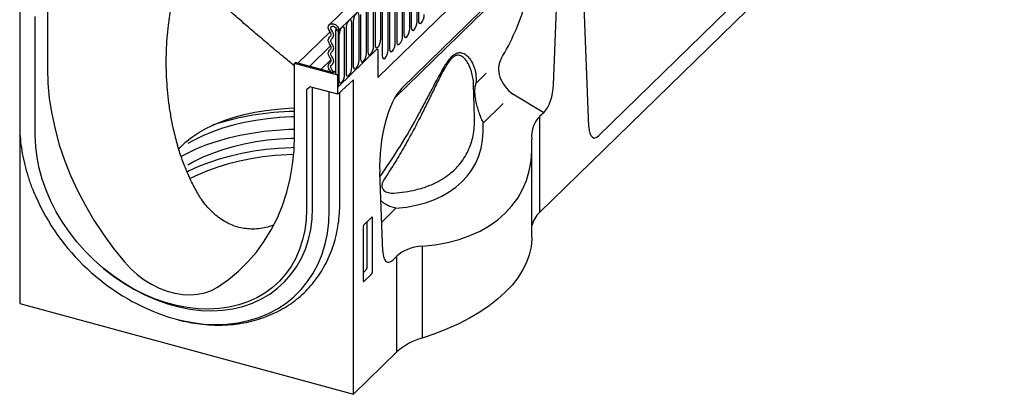
# Model space of a CAD drawing. Units: millimetres. Extents: x 5650 to 7711, y -35 to 3208.
# Drawn here: x 6470 to 6893, y 1387 to 1548 of the extents above; entities that cross this region are included whole.
import ezdxf

# ---------------------------------------------------------------- set-up
doc = ezdxf.new("R2010")
doc.units = ezdxf.units.MM
doc.header["$LTSCALE"] = 10
doc.layers.add('DUENN-18', color=94, linetype='Continuous')
doc.layers.add('SICHTBAR', color=7, linetype='Continuous')

msp = doc.modelspace()

# ---------------------------------------------------------------- linework, layer by layer
at = {"layer": 'DUENN-18'}
for p, q in [((6607.28, 1543.12), (6886.45, 1815.6)), ((6624.08, 1522.82), (6869.65, 1762.51)), ((6640.88, 1546.86), (6640.88, 1573.6)), ((6641.49, 1574.2), (6641.49, 1547.45)), ((6637.77, 1543.83), (6637.77, 1570.57)), ((6638.38, 1571.16), (6638.38, 1544.42)), ((6684.58, 1566.13), (6631.3, 1514.12)), ((6631.56, 1537.76), (6631.56, 1564.5)), ((6632.16, 1565.1), (6632.16, 1538.35)), ((6634.66, 1540.79), (6634.66, 1567.54)), ((6635.27, 1568.13), (6635.27, 1541.39)), ((6628.45, 1534.73), (6628.45, 1561.47)), ((6629.06, 1562.06), (6629.06, 1535.32)), ((6622.84, 1556), (6622.84, 1536.97)), ((6625.34, 1539.41), (6625.34, 1558.44)), ((6625.95, 1559.03), (6625.95, 1532.29)), ((6619.12, 1533.34), (6619.12, 1552.37)), ((6619.73, 1552.96), (6619.73, 1533.93)), ((6622.23, 1536.37), (6622.23, 1555.4)), ((6616.02, 1530.31), (6616.02, 1549.34)), ((6616.62, 1549.93), (6616.62, 1530.9)), ((6605.93, 1543.13), (6606.21, 1543.41)), ((6605.93, 1543.13), (6607, 1542.85)), ((6605.93, 1543.13), (6605.93, 1524.23)), ((6607.28, 1543.12), (6606.21, 1543.41)), ((6607, 1542.85), (6607.28, 1543.12)), ((6609.8, 1524.24), (6609.8, 1543.27)), ((6610.41, 1543.86), (6610.41, 1524.83)), ((6612.91, 1527.27), (6612.91, 1546.3)), ((6613.52, 1546.9), (6613.52, 1527.87)), ((6603.56, 1542.47), (6589.74, 1528.98)), ((6607, 1542.85), (6607, 1518.8)), ((6607.3, 1540.83), (6607.3, 1521.8)), ((6603.81, 1536.56), (6594.67, 1527.64)), ((6623.52, 1534.93), (6607, 1518.8)), ((6603.98, 1530.58), (6599.6, 1526.3)), ((6624.08, 1534.44), (6624.08, 1522.82)), ((6588.7, 1529.27), (6588.28, 1528.86)), ((6605.08, 1524.82), (6588.7, 1529.27)), ((6605.93, 1525.65), (6605.08, 1524.82)), ((6607, 1523.94), (6605.93, 1524.23)), ((6606.86, 1523.81), (6607, 1523.94)), ((6666.18, 1520.35), (6670.62, 1524.69)), ((6596.02, 1466.72), (6596.02, 1518.63)), ((6665.14, 1519.78), (6665.12, 1520.15)), ((6665.59, 1505.94), (6665.18, 1519.78)), ((6603.22, 1465.58), (6603.22, 1516.67)), ((6607.72, 1468.91), (6607.72, 1516.48)), ((6695.28, 1507.77), (6682.05, 1515.75)), ((6677.89, 1511.69), (6669.29, 1503.3)), ((6621.42, 1462.94), (6618.05, 1459.65)), ((6631.84, 1466.74), (6625.7, 1460.75)), ((6617.78, 1458.87), (6617.78, 1435.6)), ((6619.28, 1460.84), (6619.28, 1440.83)), ((6621.7, 1439.43), (6621.7, 1462.7)), ((6618.87, 1440.13), (6617.78, 1439.07)), ((6618.04, 1435.34), (6621.43, 1438.65))]:
    msp.add_line(p, q, dxfattribs=at)
at = {"layer": 'DUENN-18', "flags": 128}
for points in [[(6612.91, 1546.3), (6612.81, 1547.09), (6612.54, 1547.57), (6612.14, 1547.67), (6611.66, 1547.38), (6611.18, 1546.74), (6610.77, 1545.84), (6610.5, 1544.83), (6610.41, 1543.86)], [(6616.02, 1549.34), (6615.92, 1550.12), (6615.65, 1550.6), (6615.24, 1550.7), (6614.77, 1550.41), (6614.29, 1549.77), (6613.88, 1548.88), (6613.61, 1547.87), (6613.52, 1546.9)], [(6641.49, 1547.45), (6641.58, 1546.67), (6641.86, 1546.19), (6642.26, 1546.09), (6642.74, 1546.38), (6643.22, 1547.02), (6643.62, 1547.91), (6643.89, 1548.92), (6643.99, 1549.89)], [(6603.36, 1545.68), (6603.36, 1545.66), (6604.08, 1545.97), (6604.95, 1545.93), (6605.84, 1545.55), (6606.59, 1544.87), (6607.1, 1544.02), (6607.28, 1543.12)], [(6604.24, 1543.07), (6603.95, 1543.51), (6603.83, 1543.99), (6603.89, 1544.42), (6604.14, 1544.75), (6604.52, 1544.92), (6604.98, 1544.9), (6605.45, 1544.69), (6605.85, 1544.34), (6606.12, 1543.88), (6606.21, 1543.41)], [(6604.29, 1539.47), (6604.64, 1539.75), (6604.89, 1540.12), (6605.05, 1540.56), (6605.1, 1541.05), (6605.04, 1541.57), (6604.87, 1542.09), (6604.6, 1542.6), (6604.24, 1543.07)], [(6609.8, 1543.27), (6609.7, 1544.05), (6609.43, 1544.53), (6609.03, 1544.64), (6608.55, 1544.34), (6608.07, 1543.7), (6607.67, 1542.81), (6607.39, 1541.8), (6607.3, 1540.83)], [(6635.27, 1541.39), (6635.37, 1540.6), (6635.64, 1540.12), (6636.04, 1540.02), (6636.52, 1540.31), (6637, 1540.95), (6637.41, 1541.85), (6637.68, 1542.86), (6637.77, 1543.83)], [(6638.38, 1544.42), (6638.48, 1543.64), (6638.75, 1543.15), (6639.15, 1543.05), (6639.63, 1543.35), (6640.11, 1543.99), (6640.52, 1544.88), (6640.79, 1545.89), (6640.88, 1546.86)], [(6604.29, 1537.45), (6604.09, 1537.72), (6603.95, 1538), (6603.86, 1538.3), (6603.83, 1538.59), (6603.86, 1538.86), (6603.95, 1539.11), (6604.09, 1539.31), (6604.29, 1539.47)], [(6622.84, 1536.97), (6622.94, 1536.18), (6623.21, 1535.7), (6623.61, 1535.6), (6624.09, 1535.89), (6624.57, 1536.53), (6624.97, 1537.43), (6625.25, 1538.44), (6625.34, 1539.41)], [(6632.16, 1538.35), (6632.26, 1537.57), (6632.53, 1537.09), (6632.94, 1536.99), (6633.41, 1537.28), (6633.89, 1537.92), (6634.3, 1538.81), (6634.57, 1539.82), (6634.66, 1540.79)], [(6604.29, 1533.91), (6604.63, 1534.18), (6604.89, 1534.55), (6605.05, 1534.98), (6605.1, 1535.46), (6605.05, 1535.97), (6604.89, 1536.49), (6604.63, 1536.99), (6604.29, 1537.45)], [(6619.73, 1533.93), (6619.83, 1533.15), (6620.1, 1532.67), (6620.5, 1532.57), (6620.98, 1532.86), (6621.46, 1533.5), (6621.87, 1534.39), (6622.14, 1535.4), (6622.23, 1536.37)], [(6623.52, 1534.93), (6623.63, 1535.01), (6623.73, 1535.06), (6623.83, 1535.06), (6623.91, 1535.01), (6623.98, 1534.92), (6624.03, 1534.8), (6624.07, 1534.64), (6624.08, 1534.44)], [(6623.52, 1534.93), (6623.63, 1535.01), (6623.73, 1535.06), (6623.83, 1535.06), (6623.91, 1535.01), (6623.98, 1534.92), (6624.03, 1534.8), (6624.07, 1534.64), (6624.08, 1534.44)], [(6625.95, 1532.29), (6626.04, 1531.5), (6626.31, 1531.02), (6626.72, 1530.92), (6627.2, 1531.21), (6627.68, 1531.85), (6628.08, 1532.75), (6628.35, 1533.75), (6628.45, 1534.73)], [(6629.06, 1535.32), (6629.15, 1534.53), (6629.42, 1534.05), (6629.83, 1533.95), (6630.31, 1534.24), (6630.79, 1534.89), (6631.19, 1535.78), (6631.46, 1536.79), (6631.56, 1537.76)], [(6604.29, 1531.89), (6604.09, 1532.15), (6603.95, 1532.44), (6603.86, 1532.73), (6603.83, 1533.02), (6603.86, 1533.3), (6603.95, 1533.54), (6604.09, 1533.75), (6604.29, 1533.91)], [(6604.29, 1528.35), (6604.63, 1528.62), (6604.89, 1528.98), (6605.05, 1529.42), (6605.1, 1529.9), (6605.05, 1530.41), (6604.89, 1530.92), (6604.63, 1531.42), (6604.29, 1531.89)], [(6616.62, 1530.9), (6616.72, 1530.11), (6616.99, 1529.63), (6617.4, 1529.53), (6617.87, 1529.82), (6618.35, 1530.47), (6618.76, 1531.36), (6619.03, 1532.37), (6619.12, 1533.34)], [(6604.35, 1526.26), (6604.13, 1526.53), (6603.97, 1526.82), (6603.87, 1527.12), (6603.83, 1527.43), (6603.85, 1527.71), (6603.94, 1527.97), (6604.09, 1528.18), (6604.29, 1528.35)], [(6605.08, 1524.82), (6604.89, 1525.46), (6604.35, 1526.26)], [(6610.41, 1524.83), (6610.5, 1524.05), (6610.77, 1523.57), (6611.18, 1523.46), (6611.66, 1523.76), (6612.14, 1524.4), (6612.54, 1525.29), (6612.81, 1526.3), (6612.91, 1527.27)], [(6613.52, 1527.87), (6613.61, 1527.08), (6613.88, 1526.6), (6614.29, 1526.5), (6614.77, 1526.79), (6615.24, 1527.43), (6615.65, 1528.33), (6615.92, 1529.33), (6616.02, 1530.31)], [(6607.3, 1521.8), (6607.39, 1521.01), (6607.67, 1520.53), (6608.07, 1520.43), (6608.55, 1520.72), (6609.03, 1521.36), (6609.43, 1522.26), (6609.7, 1523.27), (6609.8, 1524.24)], [(6538.54, 1492.16), (6539.17, 1492.87), (6541.48, 1495.13), (6544.16, 1497.27), (6547.19, 1499.29), (6550.55, 1501.17), (6554.21, 1502.89), (6558.14, 1504.45), (6562.31, 1505.82), (6566.7, 1507.01), (6571.27, 1507.99), (6575.99, 1508.77), (6580.82, 1509.34), (6585.73, 1509.7), (6588.28, 1509.79)], [(6588.28, 1505.99), (6587.03, 1505.96), (6581.83, 1505.67), (6576.68, 1505.17), (6571.63, 1504.45), (6566.72, 1503.53), (6561.96, 1502.4), (6557.4, 1501.07), (6553.06, 1499.56), (6548.98, 1497.87), (6545.18, 1496.01), (6542.5, 1494.5)], [(6539.51, 1488.96), (6542.31, 1490.46), (6546.33, 1492.33), (6550.62, 1494.04), (6555.15, 1495.57), (6559.9, 1496.92), (6564.83, 1498.07), (6569.93, 1499.03), (6575.15, 1499.77), (6580.47, 1500.31), (6585.86, 1500.63), (6588.28, 1500.7)], [(6588.27, 1496.74), (6587.03, 1496.7), (6581.83, 1496.42), (6576.68, 1495.91), (6571.63, 1495.2), (6566.72, 1494.27), (6561.96, 1493.14), (6557.4, 1491.81), (6553.06, 1490.3), (6548.98, 1488.61), (6545.18, 1486.75), (6542.5, 1485.24)], [(6588.14, 1492.77), (6586.78, 1492.73), (6581.39, 1492.44), (6576.05, 1491.94), (6570.81, 1491.22), (6565.69, 1490.29), (6560.73, 1489.15), (6555.95, 1487.82), (6551.4, 1486.3), (6547.09, 1484.61), (6543.05, 1482.74), (6542.13, 1482.27)], [(6587.93, 1489.78), (6585.16, 1489.68), (6579.9, 1489.32), (6574.71, 1488.75), (6569.63, 1487.97), (6564.69, 1486.98), (6559.91, 1485.8), (6555.33, 1484.42), (6550.98, 1482.86), (6546.88, 1481.13), (6543.47, 1479.45)], [(6504.06, 1442.82), (6506.29, 1440.9), (6510.55, 1437.57), (6514.99, 1434.54), (6519.55, 1431.82), (6524.23, 1429.43), (6528.99, 1427.39), (6533.79, 1425.71), (6538.61, 1424.4), (6543.41, 1423.47), (6548.16, 1422.92), (6552.84, 1422.77), (6557.41, 1423.01), (6561.84, 1423.63), (6566.11, 1424.64), (6570.18, 1426.03), (6574.03, 1427.79), (6577.64, 1429.91), (6580.97, 1432.37), (6584.02, 1435.16), (6586.76, 1438.25), (6589.17, 1441.64), (6591.23, 1445.3), (6592.94, 1449.2), (6594.28, 1453.32), (6595.24, 1457.63), (6595.82, 1462.11), (6596.02, 1466.72)], [(6504.06, 1442.82), (6506.29, 1440.9), (6510.55, 1437.57), (6514.99, 1434.54), (6519.55, 1431.82), (6524.23, 1429.43), (6528.99, 1427.39), (6533.79, 1425.71), (6538.61, 1424.4), (6543.41, 1423.47), (6548.16, 1422.92), (6552.84, 1422.77), (6557.41, 1423.01), (6561.84, 1423.63), (6566.11, 1424.64), (6570.18, 1426.03), (6574.03, 1427.79), (6577.64, 1429.91), (6580.97, 1432.37), (6584.02, 1435.16), (6586.76, 1438.25), (6589.17, 1441.64), (6591.23, 1445.3), (6592.94, 1449.2), (6594.28, 1453.32), (6595.24, 1457.63), (6595.82, 1462.11), (6596.02, 1466.72)], [(6531.93, 1420.81), (6534.31, 1420.03), (6539.39, 1418.65), (6544.46, 1417.65), (6549.49, 1417.04), (6554.44, 1416.81), (6559.28, 1416.98), (6564, 1417.54), (6568.56, 1418.49), (6572.93, 1419.82), (6577.09, 1421.53), (6581.01, 1423.6), (6584.67, 1426.02), (6588.05, 1428.78), (6591.14, 1431.86), (6593.9, 1435.24), (6596.33, 1438.91), (6598.41, 1442.84), (6600.13, 1447.01), (6601.47, 1451.4), (6602.44, 1455.97), (6603.03, 1460.71), (6603.22, 1465.58)]]:
    msp.add_lwpolyline(points, dxfattribs=at)
at = {"layer": 'DUENN-18'}
for centre, radius, start, end in [((6590.02, 1390.39), 117.93, 90.8439, 108.2607), ((6564.15, 1510.37), 95.18, 203.6989, 250.2122), ((6600.96, 1451.04), 20.97, 328.6423, 330.8548)]:
    msp.add_arc(centre, radius, start, end, dxfattribs=at)
for centre, major_axis, ratio, start_param, end_param in [((6560.83, 1600.76), (116.53, -69.2), 0.856942, 6.276278, 6.49815), ((6686.69, 1524.01), (8.65, -8.32), 0.779124, 3.335212, 4.911418), ((6589.82, 1528.98), (75.19, -44.79), 0.579495, 5.601304, 6.658862), ((6621.41, 1462.41), (0.165, 0.595), 0.388942, 5.331684, 6.872322), ((6618.06, 1459.13), (0.154, 0.58), 0.411376, 0.603937, 2.144575), ((6621.41, 1439.19), (0.132, 0.611), 0.41213, 3.698984, 5.196327), ((6618.06, 1435.92), (0.161, 0.647), 0.361788, 2.174266, 3.67161)]:
    msp.add_ellipse(centre, major_axis=major_axis, ratio=ratio, start_param=start_param, end_param=end_param, dxfattribs=at)
for points, knots in [([(6588.28, 1527.85), (6586.57, 1529.25), (6582.75, 1532.36), (6577.15, 1537.02), (6571.36, 1541.93), (6565.81, 1546.76), (6560.48, 1551.48), (6555.47, 1556), (6551.69, 1559.38), (6548.62, 1561.95), (6546.18, 1563.81), (6543.98, 1565.07), (6542.26, 1565.44), (6540.9, 1565.32), (6539.32, 1564.32), (6537.95, 1562.07), (6537.19, 1560.3), (6536.92, 1559.42), (6536.9, 1559.35)], [0, 0, 0, 0, 0.077181, 0.172125, 0.267612, 0.367582, 0.46803, 0.56989, 0.67223, 0.714095, 0.777184, 0.840947, 0.866562, 0.892687, 0.930554, 0.968237, 0.99764, 1, 1, 1, 1]), ([(6536.9, 1559.35), (6536.65, 1558.59), (6536.07, 1556.82), (6535.29, 1553.54), (6534.55, 1549.6), (6533.9, 1544.91), (6533.41, 1539.79), (6533.11, 1534.28), (6533.04, 1528.73), (6533.19, 1523.14), (6533.57, 1517.51), (6534.19, 1511.86), (6535.05, 1506.23), (6536.25, 1500.19), (6537.36, 1496.07), (6537.98, 1493.8)], [0, 0, 0, 0, 0.0383821, 0.089125, 0.1549077, 0.2209455, 0.3035335, 0.3862898, 0.469481, 0.552803, 0.637712, 0.7227656, 0.8082847, 0.8939738, 1, 1, 1, 1]), ([(6624.93, 1480.2), (6627.88, 1484.53), (6633.85, 1493.29), (6640.11, 1504.28), (6644.53, 1512.54), (6647.02, 1517.29), (6649.18, 1521.44), (6651.07, 1524.93), (6652.75, 1527.78), (6654.21, 1529.93), (6655.42, 1531.45), (6656.6, 1532.55), (6657.8, 1533.31), (6658.95, 1533.61), (6660.47, 1533.47), (6662.09, 1532.62), (6663.58, 1530.93), (6665.11, 1528.25), (6666.35, 1524.71), (6666.23, 1521.8), (6666.18, 1520.35)], [0, 0, 0, 0, 0.125946, 0.2547054, 0.3031467, 0.3515724, 0.3845293, 0.4175003, 0.450248, 0.4703083, 0.4903299, 0.5105975, 0.5308898, 0.5566631, 0.5825054, 0.6402027, 0.6981976, 0.7561843, 0.8780874, 1, 1, 1, 1]), ([(6665.12, 1520.15), (6665.11, 1520.6), (6665.07, 1521.9), (6664.66, 1524.07), (6663.99, 1526.35), (6663.15, 1528.29), (6662.4, 1529.62), (6661.68, 1530.59), (6661.09, 1531.25), (6660.42, 1531.82), (6659.63, 1532.28), (6658.86, 1532.48), (6658.12, 1532.44), (6657.47, 1532.26), (6656.72, 1531.86), (6656.01, 1531.27), (6655.2, 1530.42), (6654.29, 1529.26), (6653.32, 1527.76), (6652.05, 1525.58), (6650.72, 1523.05), (6649.2, 1519.99), (6647.89, 1517.31), (6646.58, 1514.63), (6644.84, 1511.06), (6642.33, 1506.02), (6638.96, 1499.53), (6635.09, 1492.56), (6631.02, 1485.68), (6628.12, 1481.22), (6626.67, 1478.99)], [0, 0, 0, 0, 0.035537, 0.103466, 0.171516, 0.218781, 0.266116, 0.289969, 0.313848, 0.337853, 0.361939, 0.38904, 0.402827, 0.416731, 0.433229, 0.450174, 0.458797, 0.479413, 0.500605, 0.513567, 0.552936, 0.579954, 0.607065, 0.633689, 0.660342, 0.713775, 0.784974, 0.856323, 0.928093, 1, 1, 1, 1]), ([(6666.18, 1520.35), (6666, 1519.94), (6665.86, 1519.44), (6665.66, 1518.29), (6665.61, 1517.66), (6665.6, 1516.24), (6665.65, 1515.49), (6665.79, 1514.3), (6665.85, 1513.9), (6665.98, 1513.09), (6666.06, 1512.68), (6666.33, 1511.44), (6666.54, 1510.63), (6666.9, 1509.41), (6667.02, 1509.01), (6667.28, 1508.23), (6667.42, 1507.84), (6667.69, 1507.09), (6667.83, 1506.72), (6668.11, 1505.99), (6668.26, 1505.63), (6668.7, 1504.58), (6669, 1503.92), (6669.29, 1503.3)], [0, 0, 0, 0, 0.125, 0.125, 0.25, 0.25, 0.375, 0.375, 0.4375, 0.4375, 0.5, 0.5, 0.625, 0.625, 0.6875, 0.6875, 0.75, 0.75, 0.8125, 0.8125, 0.875, 0.875, 1, 1, 1, 1]), ([(6630.88, 1473.28), (6632.51, 1473.42), (6635.78, 1473.7), (6639.93, 1474.52), (6644.12, 1475.68), (6647.97, 1477.17), (6651.79, 1479.21), (6654.69, 1481.23), (6657.49, 1483.69), (6659.89, 1486.42), (6662.03, 1489.73), (6663.55, 1492.96), (6664.63, 1496.31), (6665.31, 1499.74), (6665.64, 1502.96), (6665.58, 1505.07), (6665.55, 1505.94)], [0, 0, 0, 0, 0.078038, 0.156502, 0.211152, 0.303037, 0.377748, 0.453229, 0.507282, 0.598193, 0.672133, 0.746832, 0.814504, 0.882986, 0.951872, 1, 1, 1, 1]), ([(6470.28, 1502.52), (6470.29, 1501.65), (6470.32, 1499.2), (6470.64, 1495.11), (6471.33, 1490.26), (6472.37, 1485.39), (6473.76, 1480.52), (6475.28, 1476.08), (6476.49, 1473.3), (6477, 1472.11)], [0, 0, 0, 0, 0.0867507, 0.2452018, 0.4038544, 0.5627852, 0.7219216, 0.8812018, 1, 1, 1, 1]), ([(6546.36, 1473.82), (6546.04, 1474.37), (6544.76, 1476.58), (6542.83, 1480.67), (6540.56, 1486.13), (6538.98, 1490.57), (6538.25, 1493.2), (6538.06, 1493.89)], [0, 0, 0, 0, 0.087371, 0.351459, 0.62303, 0.901849, 1, 1, 1, 1]), ([(6626.67, 1478.99), (6626.4, 1478.59), (6626.18, 1478.17), (6625.95, 1477.53), (6625.89, 1477.31), (6625.8, 1476.88), (6625.78, 1476.67), (6625.78, 1476.25), (6625.8, 1476.05), (6625.87, 1475.66), (6625.93, 1475.47), (6626.16, 1474.95), (6626.38, 1474.66), (6626.92, 1474.15), (6627.22, 1473.95), (6627.89, 1473.63), (6628.24, 1473.52), (6628.96, 1473.35), (6629.34, 1473.3), (6630.1, 1473.25), (6630.49, 1473.25), (6630.88, 1473.28)], [0, 0, 0, 0, 0.125, 0.125, 0.1875, 0.1875, 0.25, 0.25, 0.3125, 0.3125, 0.375, 0.375, 0.5, 0.5, 0.625, 0.625, 0.75, 0.75, 0.875, 0.875, 1, 1, 1, 1]), ([(6579.17, 1459.44), (6578.62, 1459.23), (6577.08, 1458.65), (6574.42, 1458.1), (6571.28, 1457.77), (6568.17, 1457.84), (6565.16, 1458.3), (6562.28, 1459.13), (6559.53, 1460.32), (6556.89, 1461.86), (6554.35, 1463.75), (6551.96, 1465.97), (6549.77, 1468.49), (6547.88, 1471.11), (6546.82, 1472.96), (6546.34, 1473.81)], [0, 0, 0, 0, 0.045187, 0.128173, 0.210663, 0.2918, 0.371023, 0.448179, 0.524606, 0.602765, 0.682759, 0.764226, 0.84663, 0.929342, 1, 1, 1, 1]), ([(6538.25, 1418.86), (6538.97, 1418.67), (6541.33, 1418.11), (6545.3, 1417.35), (6550.14, 1416.77), (6554.92, 1416.53), (6559.63, 1416.65), (6564.24, 1417.12), (6568.71, 1417.94), (6573.04, 1419.1), (6577.19, 1420.59), (6581.14, 1422.41), (6584.88, 1424.55), (6588.38, 1426.98), (6591.63, 1429.71), (6594.62, 1432.71), (6597.32, 1435.96), (6599.74, 1439.46), (6601.86, 1443.18), (6603.66, 1447.11), (6605.15, 1451.24), (6606.31, 1455.53), (6607.14, 1459.98), (6607.63, 1464.44), (6607.69, 1467.46), (6607.72, 1468.91)], [0.1314173, 0.1314173, 0.1314173, 0.1314173, 0.149205, 0.1887612, 0.2282809, 0.2677447, 0.3071309, 0.3464162, 0.3855785, 0.4245988, 0.4634644, 0.5021718, 0.5407282, 0.5791524, 0.6174738, 0.6557302, 0.6939623, 0.7322021, 0.7704927, 0.8088715, 0.8473676, 0.8860001, 0.924777, 0.9636966, 1, 1, 1, 1]), ([(6631.84, 1466.74), (6631.47, 1466.82), (6630.73, 1466.98), (6629.65, 1467.33), (6628.59, 1467.76), (6627.69, 1468.24), (6626.94, 1468.72), (6626.22, 1469.27), (6625.67, 1469.74), (6625.38, 1470.09), (6625.33, 1470.14)], [0, 0, 0, 0, 0.147412, 0.295645, 0.446753, 0.599007, 0.703564, 0.808596, 0.969878, 1, 1, 1, 1])]:
    msp.add_open_spline(points, degree=3, knots=knots, dxfattribs=at)
at = {"layer": 'SICHTBAR'}
for p, q in [((6882.42, 1818.04), (6603.24, 1545.56)), ((6693.53, 1464.92), (6893.03, 1659.64)), ((6691.33, 1573.86), (6634.39, 1518.28)), ((6714.7, 1501.66), (6712.11, 1567.21)), ((6482.15, 1557.7), (6482.15, 1526.84)), ((6699.52, 1519.75), (6700.86, 1556.22)), ((6781.28, 1558.79), (6718.95, 1497.95)), ((6470.28, 1552.8), (6470.28, 1502.52)), ((6476.99, 1497.85), (6476.99, 1549.01)), ((6588.28, 1498), (6588.28, 1528.86)), ((6606.86, 1523.81), (6588.28, 1528.86)), ((6606.86, 1515.68), (6606.86, 1523.81)), ((6593.76, 1518), (6594.73, 1518.68)), ((6606.86, 1515.68), (6595.48, 1518.77)), ((6613.58, 1521.92), (6606.86, 1515.68)), ((6613.58, 1386.88), (6613.58, 1521.92)), ((6593.45, 1517.36), (6593.45, 1466.2)), ((6695.28, 1507.77), (6693.53, 1506.06)), ((6693.53, 1506.06), (6693.53, 1464.92)), ((6470.3, 1501.35), (6470.3, 1425.82)), ((6690.22, 1454.45), (6690.22, 1492.97)), ((6626.2, 1448.19), (6624.86, 1482.05)), ((6643.02, 1450.47), (6643.02, 1411)), ((6632.18, 1446.18), (6630.44, 1444.48)), ((6632.18, 1405.04), (6632.18, 1446.18)), ((6470.3, 1425.82), (6613.58, 1386.88)), ((6613.58, 1386.88), (6632.18, 1405.04))]:
    msp.add_line(p, q, dxfattribs=at)
at = {"layer": 'SICHTBAR', "flags": 128}
for points in [[(6603.55, 1542.47), (6603, 1543.31), (6602.77, 1544.21), (6602.89, 1545.04), (6603.24, 1545.56)], [(6603.58, 1536.88), (6603.23, 1537.35), (6602.98, 1537.85), (6602.82, 1538.36), (6602.76, 1538.87), (6602.82, 1539.36), (6602.98, 1539.79), (6603.23, 1540.15), (6603.58, 1540.43)], [(6603.58, 1540.43), (6603.77, 1540.59), (6603.92, 1540.8), (6604.01, 1541.05), (6604.04, 1541.33), (6604, 1541.62), (6603.91, 1541.92), (6603.75, 1542.21), (6603.55, 1542.47)], [(6603.58, 1531.32), (6603.23, 1531.78), (6602.98, 1532.29), (6602.82, 1532.8), (6602.76, 1533.31), (6602.82, 1533.79), (6602.98, 1534.22), (6603.23, 1534.59), (6603.58, 1534.86)], [(6603.58, 1534.86), (6603.77, 1535.02), (6603.92, 1535.23), (6604.01, 1535.47), (6604.04, 1535.75), (6604.01, 1536.04), (6603.92, 1536.33), (6603.77, 1536.62), (6603.58, 1536.88)], [(6603.58, 1529.3), (6603.77, 1529.46), (6603.92, 1529.67), (6604.01, 1529.91), (6604.04, 1530.19), (6604.01, 1530.48), (6603.92, 1530.77), (6603.77, 1531.06), (6603.58, 1531.32)], [(6482.15, 1526.84), (6482.36, 1520.4), (6482.98, 1513.88), (6484.01, 1507.29), (6485.45, 1500.67), (6487.29, 1494.03), (6489.52, 1487.42), (6492.13, 1480.85), (6495.13, 1474.34), (6498.48, 1467.93), (6502.18, 1461.65), (6506.22, 1455.5), (6510.58, 1449.53), (6515.24, 1443.74)], [(6603.68, 1525.65), (6603.3, 1526.11), (6603.02, 1526.62), (6602.84, 1527.16), (6602.77, 1527.69), (6602.81, 1528.19), (6602.96, 1528.64), (6603.22, 1529.01), (6603.58, 1529.3)], [(6603.99, 1525.11), (6603.94, 1525.26), (6603.68, 1525.65)], [(6593.45, 1466.2), (6593.26, 1461.71), (6592.69, 1457.35), (6591.75, 1453.15), (6590.45, 1449.14), (6588.79, 1445.35), (6586.78, 1441.79), (6584.43, 1438.49), (6581.77, 1435.47), (6578.8, 1432.76), (6575.55, 1430.36), (6572.04, 1428.3), (6568.3, 1426.59), (6564.33, 1425.24), (6560.18, 1424.25), (6555.87, 1423.65), (6551.42, 1423.42), (6546.86, 1423.56), (6542.24, 1424.09), (6537.56, 1425), (6532.87, 1426.27), (6528.2, 1427.91), (6523.57, 1429.9), (6519.02, 1432.22), (6514.57, 1434.87), (6510.26, 1437.82), (6506.1, 1441.06), (6502.14, 1444.57), (6498.39, 1448.32), (6494.88, 1452.29), (6491.63, 1456.45), (6488.67, 1460.77), (6486, 1465.24), (6483.66, 1469.81), (6481.65, 1474.46), (6479.99, 1479.16), (6478.68, 1483.88), (6477.74, 1488.59), (6477.18, 1493.26), (6476.99, 1497.85)], [(6555.2, 1432.88), (6559.86, 1436.13), (6564.21, 1439.74), (6568.25, 1443.69), (6571.96, 1447.96), (6575.31, 1452.55), (6578.3, 1457.43), (6580.92, 1462.58), (6583.15, 1467.98), (6584.99, 1473.61), (6586.42, 1479.45), (6587.46, 1485.48), (6588.08, 1491.67), (6588.28, 1498)], [(6690.22, 1454.45), (6690.21, 1453.54), (6689.87, 1450.14), (6689.09, 1446.76), (6687.87, 1443.41), (6686.23, 1440.11), (6684.15, 1436.87), (6681.67, 1433.72), (6678.78, 1430.65), (6675.5, 1427.69), (6671.84, 1424.86), (6667.82, 1422.15), (6663.46, 1419.59), (6658.78, 1417.18), (6653.8, 1414.94), (6648.54, 1412.88), (6643.02, 1411)], [(6515.24, 1443.74), (6517.83, 1440.94), (6520.66, 1438.37), (6523.69, 1436.08), (6526.87, 1434.1), (6530.16, 1432.45), (6533.53, 1431.15), (6536.91, 1430.23), (6540.27, 1429.7), (6543.56, 1429.56), (6546.74, 1429.81), (6549.77, 1430.46), (6552.6, 1431.49), (6555.2, 1432.88)]]:
    msp.add_lwpolyline(points, dxfattribs=at)
at = {"layer": 'SICHTBAR'}
for centre, radius, start, end in [((6700.93, 1456.78), 11, 132.2776, 166.8835), ((6650.44, 1384.66), 27.36, 105.7367, 131.8582)]:
    msp.add_arc(centre, radius, start, end, dxfattribs=at)
for centre, major_axis, ratio, start_param, end_param in [((6594.51, 1517.07), (-0.838, 0.86), 0.757591, 6.158821, 6.943534), ((6595.48, 1517.75), (-0.838, 0.86), 0.757591, 5.373423, 6.158821), ((6636.34, 1491.09), (2.91, 29.34), 0.380434, 0.425275, 1.921791), ((6695.01, 1516.58), (2.14, 9.82), 0.406443, 3.69385, 5.12858), ((6720.07, 1486.86), (28.36, -16.89), 0.579534, 2.988469, 3.523083), ((6719.22, 1507.3), (2.52, 10.29), 0.365319, 2.236958, 3.671688), ((6591.22, 1527.97), (93.58, -55.75), 0.579534, 5.595447, 6.664676), ((6658.72, 1426.98), (28.36, -16.89), 0.579534, 2.453854, 2.988469), ((6630.71, 1453.83), (2.52, 10.29), 0.365319, 2.236958, 3.671688)]:
    msp.add_ellipse(centre, major_axis=major_axis, ratio=ratio, start_param=start_param, end_param=end_param, dxfattribs=at)

doc.saveas('drawing.dxf')
